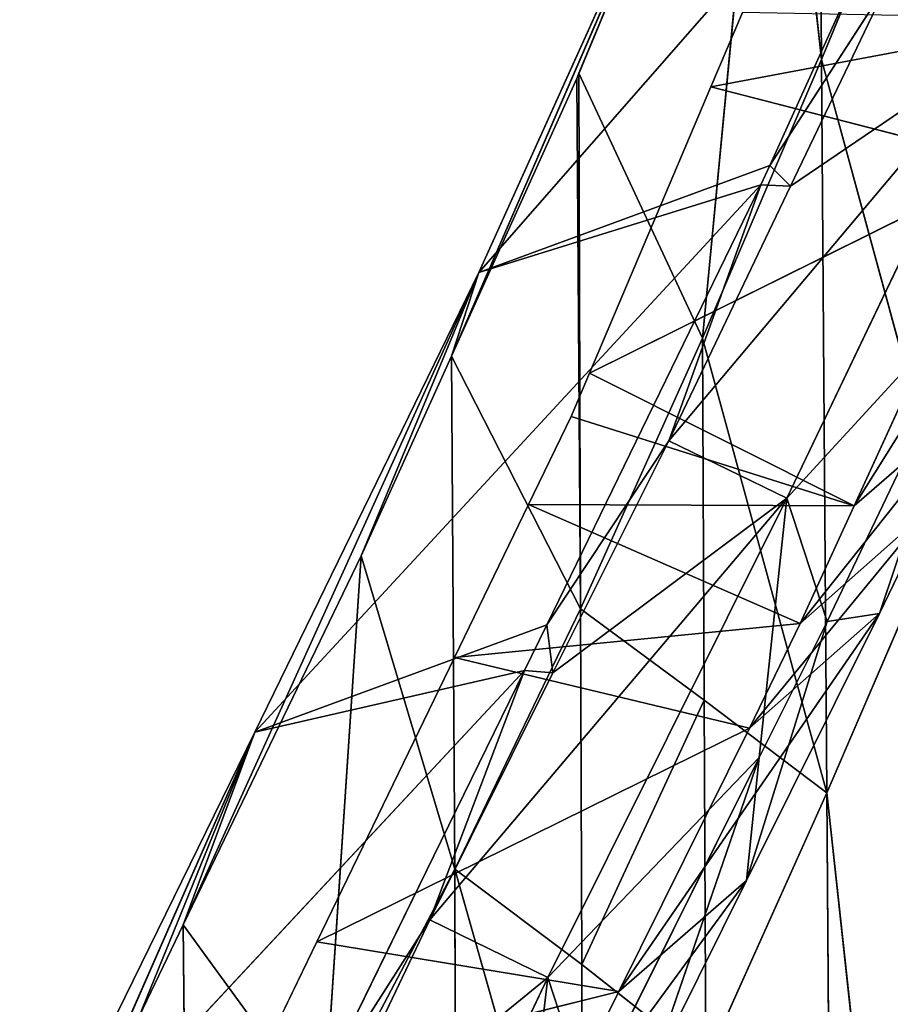
# Model space of a CAD drawing. Extents: x -198 to 196, y -199 to 198.
# Drawn here: x -177 to -171, y -131 to -124 of the extents above; entities that cross this region are included whole.
import ezdxf

# ---------------------------------------------------------------- set-up
doc = ezdxf.new("R2010")
doc.units = 0
doc.layers.get('0').update_dxf_attribs({"color": 13, "linetype": 'CONTINUOUS'})

# ---------------------------------------------------------------- blocks, each defined once
blk = doc.blocks.new('COMPONENT_1')
for p, q in [((-171.3323, -123.8826, 221.1077), (-171.3652, -119.6202, 221.1053)), ((-171.7079, -120.4996, 216.9544), (-172.2309, -125.9874, 210.5237)), ((-171.7079, -120.4996, 216.9544), (-171.3323, -123.8826, 221.1077)), ((-170.1286, -121.1579, 198.4938), (-173.9216, -125.4907, 181.3407)), ((-171.7224, -124.6842, 180.9712), (-170.1286, -121.1579, 198.4938)), ((-170.4481, -121.7251, 231.6889), (-171.3323, -123.8826, 221.1077)), ((-172.2584, -121.8171, 210.5213), (-173.1644, -123.9855, 199.9331)), ((-174.1277, -126.1228, 189.3306), (-172.2934, -121.8904, 199.222)), ((-173.9216, -125.4907, 181.3407), (-172.2934, -121.8904, 199.222)), ((-172.2934, -121.8904, 199.222), (-173.1815, -124.0264, 199.7329)), ((-171.7224, -124.6842, 180.9712), (-170.8326, -123.3034, 187.8964)), ((-170.8326, -123.3034, 187.8964), (-171.5678, -124.8401, 180.2364)), ((-172.1681, -124.0889, 200.2491), (-171.9301, -123.5278, 202.9928)), ((-172.1681, -124.0889, 200.2491), (-169.4373, -123.5774, 202.7965)), ((-169.9399, -123.7355, 187.901), (-171.5944, -127.194, 170.6621)), ((-171.3323, -123.8826, 221.1077), (-172.2309, -125.9874, 210.5237)), ((-171.2941, -129.4176, 221.1077), (-171.3323, -123.8826, 221.1077)), ((-171.3323, -123.8826, 221.1077), (-170.3946, -127.3325, 231.6889)), ((-173.1815, -124.0264, 199.7329), (-174.1277, -126.1228, 189.3306)), ((-173.1644, -123.9855, 199.9331), (-173.1815, -124.0264, 199.7329)), ((-173.1815, -124.0264, 199.7329), (-173.1517, -128.0283, 199.9332)), ((-173.1517, -128.0283, 199.9332), (-173.1644, -123.9855, 199.9331)), ((-173.1644, -123.9855, 199.9331), (-172.2309, -125.9874, 210.5237)), ((-173.0853, -126.2506, 189.6768), (-172.1681, -124.0889, 200.2491)), ((-169.9076, -124.6737, 197.3989), (-172.1681, -124.0889, 200.2491)), ((-173.9216, -125.4907, 181.3407), (-171.7224, -124.6842, 180.9712)), ((-173.0853, -126.2506, 189.6768), (-169.9076, -124.6737, 197.3989)), ((-171.7924, -124.8284, 180.2546), (-171.7224, -124.6842, 180.9712)), ((-171.7224, -124.6842, 180.9712), (-171.5678, -124.8401, 180.2364)), ((-169.9076, -124.6737, 197.3989), (-171.0878, -127.2525, 184.5709)), ((-171.7924, -124.8284, 180.2546), (-175.6107, -128.9608, 164.1221)), ((-171.7924, -124.8284, 180.2546), (-173.9216, -125.4907, 181.3407)), ((-173.4059, -128.1504, 163.7372), (-171.7924, -124.8284, 180.2546)), ((-172.4866, -126.7605, 170.6639), (-171.7924, -124.8284, 180.2546)), ((-171.5678, -124.8401, 180.2364), (-172.4866, -126.7605, 170.6639)), ((-171.5678, -124.8401, 180.2364), (-171.7924, -124.8284, 180.2546)), ((-176.1522, -130.4138, 168.0896), (-173.9216, -125.4907, 181.3407)), ((-175.6107, -128.9608, 164.1221), (-173.9216, -125.4907, 181.3407)), ((-173.9216, -125.4907, 181.3407), (-174.8077, -127.6297, 181.8532)), ((-174.1277, -126.1228, 189.3306), (-173.9216, -125.4907, 181.3407)), ((-171.2917, -128.1253, 170.8193), (-170.0307, -125.4896, 183.9574)), ((-170.8967, -128.0642, 175.9424), (-170.0307, -125.4896, 183.9574)), ((-172.2309, -125.9874, 210.5237), (-173.1517, -128.0283, 199.9332)), ((-172.2184, -128.7184, 210.5237), (-172.2309, -125.9874, 210.5237)), ((-172.2309, -125.9874, 210.5237), (-171.2941, -129.4176, 221.1077)), ((-174.1277, -126.1228, 189.3306), (-174.8077, -127.6297, 181.8532)), ((-174.1026, -129.9943, 189.3325), (-174.1277, -126.1228, 189.3306)), ((-174.1277, -126.1228, 189.3306), (-173.1517, -128.0283, 199.9332)), ((-173.2244, -126.5785, 188.0733), (-173.0853, -126.2506, 189.6768)), ((-171.0878, -127.2525, 184.5709), (-173.0853, -126.2506, 189.6768)), ((-173.5458, -127.2425, 184.7901), (-173.2244, -126.5785, 188.0733)), ((-171.0878, -127.2525, 184.5709), (-173.2244, -126.5785, 188.0733)), ((-173.4059, -128.1504, 163.7372), (-172.4866, -126.7605, 170.6639)), ((-172.4866, -126.7605, 170.6639), (-173.361, -128.5132, 162.0465)), ((-171.5944, -127.194, 170.6621), (-172.4866, -126.7605, 170.6639)), ((-171.5944, -127.194, 170.6621), (-173.399, -130.8111, 152.8775)), ((-171.5944, -127.194, 170.6621), (-171.2917, -128.1253, 170.8193)), ((-174.1047, -128.3973, 179.0802), (-173.5458, -127.2425, 184.7901)), ((-173.5458, -127.2425, 184.7901), (-171.0878, -127.2525, 184.5709)), ((-171.4936, -128.1391, 180.1605), (-173.5458, -127.2425, 184.7901)), ((-171.0878, -127.2525, 184.5709), (-171.4936, -128.1391, 180.1605)), ((-171.4936, -128.1391, 180.1605), (-170.514, -127.2722, 179.8928)), ((-170.514, -127.2722, 179.8928), (-170.8967, -128.0642, 175.9424)), ((-170.3946, -127.3325, 231.6889), (-171.2941, -129.4176, 221.1077)), ((-174.8077, -127.6297, 181.8532), (-176.1522, -130.4138, 168.0896)), ((-175.0914, -131.8742, 178.7183), (-174.8077, -127.6297, 181.8532)), ((-174.8077, -127.6297, 181.8532), (-174.1026, -129.9943, 189.3325)), ((-174.1026, -129.9943, 189.3325), (-173.1517, -128.0283, 199.9332)), ((-173.1517, -128.0283, 199.9332), (-172.2184, -128.7184, 210.5237)), ((-173.1517, -128.0283, 199.9332), (-173.1436, -130.7143, 199.9332)), ((-170.8967, -128.0642, 175.9424), (-171.8987, -130.0791, 165.9677)), ((-170.8967, -128.0642, 175.9424), (-171.8761, -128.9307, 176.2119)), ((-171.2917, -128.1253, 170.8193), (-170.8967, -128.0642, 175.9424)), ((-175.6107, -128.9608, 164.1221), (-173.4059, -128.1504, 163.7372)), ((-174.1047, -128.3973, 179.0802), (-171.4936, -128.1391, 180.1605)), ((-173.5746, -128.4951, 162.0637), (-173.4059, -128.1504, 163.7372)), ((-173.4059, -128.1504, 163.7372), (-173.361, -128.5132, 162.0465)), ((-171.2917, -128.1253, 170.8193), (-171.8987, -130.0791, 165.9677)), ((-171.4936, -128.1391, 180.1605), (-171.8761, -128.9307, 176.2119)), ((-171.804, -129.1522, 165.7704), (-171.2917, -128.1253, 170.8193)), ((-175.1428, -130.5424, 168.4734), (-174.1047, -128.3973, 179.0802)), ((-174.1047, -128.3973, 179.0802), (-171.8761, -128.9307, 176.2119)), ((-173.5746, -128.4951, 162.0637), (-177.387, -132.5816, 146.5791)), ((-173.5746, -128.4951, 162.0637), (-175.6107, -128.9608, 164.1221)), ((-175.1755, -131.7654, 146.1848), (-173.5746, -128.4951, 162.0637)), ((-174.2912, -130.3776, 152.8791), (-173.5746, -128.4951, 162.0637)), ((-173.361, -128.5132, 162.0465), (-174.2912, -130.3776, 152.8791)), ((-173.5746, -128.4951, 162.0637), (-173.361, -128.5132, 162.0465)), ((-172.2184, -128.7184, 210.5237), (-173.1436, -130.7143, 199.9332)), ((-172.2058, -131.4505, 210.5237), (-172.2184, -128.7184, 210.5237)), ((-171.2941, -129.4176, 221.1077), (-172.2184, -128.7184, 210.5237)), ((-171.8761, -128.9307, 176.2119), (-175.1428, -130.5424, 168.4734)), ((-171.8761, -128.9307, 176.2119), (-172.8644, -130.918, 166.3736)), ((-177.387, -132.5816, 146.5791), (-175.6107, -128.9608, 164.1221)), ((-175.6107, -128.9608, 164.1221), (-177.213, -132.5994, 157.4592)), ((-175.6107, -128.9608, 164.1221), (-176.4886, -131.1105, 164.6455)), ((-176.1522, -130.4138, 168.0896), (-175.6107, -128.9608, 164.1221)), ((-173.0959, -131.7416, 153.0388), (-171.804, -129.1522, 165.7704)), ((-172.6269, -131.5434, 158.7184), (-171.804, -129.1522, 165.7704)), ((-171.804, -129.1522, 165.7704), (-171.8987, -130.0791, 165.9677)), ((-171.2941, -129.4176, 221.1077), (-172.2058, -131.4505, 210.5237)), ((-171.2532, -134.9783, 221.1077), (-171.2941, -129.4176, 221.1077)), ((-170.795, -133.9852, 226.3984), (-171.2941, -129.4176, 221.1077)), ((-174.1026, -129.9943, 189.3325), (-175.0914, -131.8742, 178.7183)), ((-174.1026, -129.9943, 189.3325), (-173.1436, -130.7143, 199.9332)), ((-173.1354, -133.3999, 199.9332), (-174.1026, -129.9943, 189.3325)), ((-174.0885, -135.2349, 189.3325), (-174.1026, -129.9943, 189.3325)), ((-171.8987, -130.0791, 165.9677), (-172.6269, -131.5434, 158.7184)), ((-176.1522, -130.4138, 168.0896), (-176.4886, -131.1105, 164.6455)), ((-176.1207, -133.673, 168.0901), (-176.1522, -130.4138, 168.0896)), ((-176.1522, -130.4138, 168.0896), (-175.0914, -131.8742, 178.7183)), ((-174.2912, -130.3776, 152.8791), (-175.1986, -132.2812, 143.8817)), ((-175.1755, -131.7654, 146.1848), (-174.2912, -130.3776, 152.8791)), ((-173.399, -130.8111, 152.8775), (-174.2912, -130.3776, 152.8791)), ((-175.662, -131.6151, 163.1695), (-175.1428, -130.5424, 168.4734)), ((-172.8644, -130.918, 166.3736), (-175.1428, -130.5424, 168.4734)), ((-173.1436, -130.7143, 199.9332), (-173.1354, -133.3999, 199.9332)), ((-173.1436, -130.7143, 199.9332), (-172.2058, -131.4505, 210.5237)), ((-173.399, -130.8111, 152.8775), (-175.1329, -134.4483, 135.6855)), ((-173.399, -130.8111, 152.8775), (-173.0959, -131.7416, 153.0388)), ((-175.662, -131.6151, 163.1695), (-172.8644, -130.918, 166.3736)), ((-172.8644, -130.918, 166.3736), (-173.6056, -132.4084, 158.9951))]:
    blk.add_line(p, q)
at = {"color": 253}
mesh = blk.add_polyface(dxfattribs=at)
corners = [(-171.3652, -119.6202, 221.1053), (-171.7079, -120.4996, 216.9544), (-171.3323, -123.8826, 221.1077)]
mesh.append_faces([[corners[k] for k in face] for face in [(0, 1, 2)]], dxfattribs={"color": 253})
mesh = blk.add_polyface(dxfattribs=at)
corners = [(-171.3652, -119.6202, 221.1053), (-171.3323, -123.8826, 221.1077), (-170.4481, -121.7251, 231.6889)]
mesh.append_faces([[corners[k] for k in face] for face in [(0, 1, 2)]], dxfattribs={"color": 253})
mesh = blk.add_polyface(dxfattribs=at)
corners = [(-169.8956, -121.1627, 198.4752), (-169.9399, -123.7355, 187.901), (-170.8326, -123.3034, 187.8964), (-168.3629, -120.1326, 205.7057), (-169.2562, -119.7019, 205.6941)]
mesh.append_faces([[corners[k] for k in face] for face in [(0, 1, 2), (3, 0, 4)]], dxfattribs={"vtx0": -1, "color": 253})
mesh.append_faces([[corners[k] for k in face] for face in [(1, 0, 3)]], dxfattribs={"vtx0": -1, "vtx1": -1, "color": 253})
mesh = blk.add_polyface(dxfattribs=at)
corners = [(-171.7079, -120.4996, 216.9544), (-173.1644, -123.9855, 199.9331), (-172.2309, -125.9874, 210.5237), (-172.2584, -121.8171, 210.5213)]
mesh.append_faces([[corners[k] for k in face] for face in [(0, 1, 2), (1, 0, 3)]], dxfattribs={"vtx0": -1, "color": 253})
mesh = blk.add_polyface(dxfattribs=at)
corners = [(-171.7079, -120.4996, 216.9544), (-172.2309, -125.9874, 210.5237), (-171.3323, -123.8826, 221.1077)]
mesh.append_faces([[corners[k] for k in face] for face in [(0, 1, 2)]], dxfattribs={"color": 253})
mesh = blk.add_polyface(dxfattribs=at)
corners = [(-172.2934, -121.8904, 199.222), (-170.1286, -121.1579, 198.4938), (-173.9216, -125.4907, 181.3407), (-170.0948, -121.0832, 198.8654)]
mesh.append_faces([[corners[k] for k in face] for face in [(0, 1, 2), (1, 0, 3)]], dxfattribs={"vtx0": -1, "color": 253})
mesh = blk.add_polyface(dxfattribs=at)
corners = [(-170.1286, -121.1579, 198.4938), (-171.7224, -124.6842, 180.9712), (-173.9216, -125.4907, 181.3407)]
mesh.append_faces([[corners[k] for k in face] for face in [(0, 1, 2)]], dxfattribs={"color": 253})
mesh = blk.add_polyface(dxfattribs=at)
corners = [(-170.1286, -121.1579, 198.4938), (-170.8326, -123.3034, 187.8964), (-171.7224, -124.6842, 180.9712)]
mesh.append_faces([[corners[k] for k in face] for face in [(0, 1, 2)]], dxfattribs={"color": 253})
mesh = blk.add_polyface(dxfattribs=at)
corners = [(-170.4481, -121.7251, 231.6889), (-171.3323, -123.8826, 221.1077), (-170.3946, -127.3325, 231.6889)]
mesh.append_faces([[corners[k] for k in face] for face in [(0, 1, 2)]], dxfattribs={"color": 253})
mesh = blk.add_polyface(dxfattribs=at)
corners = [(-173.1644, -123.9855, 199.9331), (-172.2934, -121.8904, 199.222), (-173.1815, -124.0264, 199.7329), (-172.2584, -121.8171, 210.5213)]
mesh.append_faces([[corners[k] for k in face] for face in [(0, 1, 2), (1, 0, 3)]], dxfattribs={"vtx0": -1, "color": 253})
mesh = blk.add_polyface(dxfattribs=at)
corners = [(-172.2934, -121.8904, 199.222), (-174.1277, -126.1228, 189.3306), (-173.1815, -124.0264, 199.7329)]
mesh.append_faces([[corners[k] for k in face] for face in [(0, 1, 2)]], dxfattribs={"color": 253})
mesh = blk.add_polyface(dxfattribs=at)
corners = [(-172.2934, -121.8904, 199.222), (-173.9216, -125.4907, 181.3407), (-174.1277, -126.1228, 189.3306)]
mesh.append_faces([[corners[k] for k in face] for face in [(0, 1, 2)]], dxfattribs={"color": 253})
mesh = blk.add_polyface(dxfattribs=at)
corners = [(-172.4866, -126.7605, 170.6639), (-169.9399, -123.7355, 187.901), (-171.5944, -127.194, 170.6621), (-171.5678, -124.8401, 180.2364), (-170.8326, -123.3034, 187.8964)]
mesh.append_faces([[corners[k] for k in face] for face in [(0, 1, 2), (1, 3, 4)]], dxfattribs={"vtx0": -1, "color": 253})
mesh.append_faces([[corners[k] for k in face] for face in [(1, 0, 3)]], dxfattribs={"vtx0": -1, "vtx2": -1, "color": 253})
mesh = blk.add_polyface(dxfattribs=at)
corners = [(-170.8326, -123.3034, 187.8964), (-171.5678, -124.8401, 180.2364), (-171.7224, -124.6842, 180.9712)]
mesh.append_faces([[corners[k] for k in face] for face in [(0, 1, 2)]], dxfattribs={"color": 253})
mesh = blk.add_polyface(dxfattribs=at)
corners = [(-171.9301, -123.5278, 202.9928), (-172.1681, -124.0889, 200.2491), (-169.4373, -123.5774, 202.7965)]
mesh.append_faces([[corners[k] for k in face] for face in [(0, 1, 2)]], dxfattribs={"color": 253})
mesh = blk.add_polyface(dxfattribs=at)
corners = [(-169.4373, -123.5774, 202.7965), (-172.1681, -124.0889, 200.2491), (-169.9076, -124.6737, 197.3989)]
mesh.append_faces([[corners[k] for k in face] for face in [(0, 1, 2)]], dxfattribs={"color": 253})
mesh = blk.add_polyface(dxfattribs=at)
corners = [(-171.5944, -127.194, 170.6621), (-170.0307, -125.4896, 183.9574), (-171.2917, -128.1253, 170.8193), (-169.9399, -123.7355, 187.901), (-169.637, -124.6665, 188.0602)]
mesh.append_faces([[corners[k] for k in face] for face in [(0, 1, 2), (1, 3, 4)]], dxfattribs={"vtx0": -1, "color": 253})
mesh.append_faces([[corners[k] for k in face] for face in [(1, 0, 3)]], dxfattribs={"vtx0": -1, "vtx2": -1, "color": 253})
mesh = blk.add_polyface(dxfattribs=at)
corners = [(-170.1221, -126.416, 184.1522), (-171.4936, -128.1391, 180.1605), (-170.514, -127.2722, 179.8928), (-171.0878, -127.2525, 184.5709), (-168.9275, -123.8058, 197.1367), (-169.9076, -124.6737, 197.3989)]
mesh.append_faces([[corners[k] for k in face] for face in [(0, 1, 2), (3, 4, 5)]], dxfattribs={"vtx0": -1, "color": 253})
mesh.append_faces([[corners[k] for k in face] for face in [(1, 0, 3)]], dxfattribs={"vtx0": -1, "vtx1": -1, "color": 253})
mesh.append_faces([[corners[k] for k in face] for face in [(3, 0, 4)]], dxfattribs={"vtx0": -1, "vtx2": -1, "color": 253})
mesh = blk.add_polyface(dxfattribs=at)
corners = [(-171.3323, -123.8826, 221.1077), (-172.2309, -125.9874, 210.5237), (-171.2941, -129.4176, 221.1077)]
mesh.append_faces([[corners[k] for k in face] for face in [(0, 1, 2)]], dxfattribs={"color": 253})
mesh = blk.add_polyface(dxfattribs=at)
corners = [(-171.3323, -123.8826, 221.1077), (-171.2941, -129.4176, 221.1077), (-170.3946, -127.3325, 231.6889)]
mesh.append_faces([[corners[k] for k in face] for face in [(0, 1, 2)]], dxfattribs={"color": 253})
mesh = blk.add_polyface(dxfattribs=at)
corners = [(-173.1815, -124.0264, 199.7329), (-174.1277, -126.1228, 189.3306), (-173.1517, -128.0283, 199.9332)]
mesh.append_faces([[corners[k] for k in face] for face in [(0, 1, 2)]], dxfattribs={"color": 253})
mesh = blk.add_polyface(dxfattribs=at)
corners = [(-173.1644, -123.9855, 199.9331), (-173.1815, -124.0264, 199.7329), (-173.1517, -128.0283, 199.9332)]
mesh.append_faces([[corners[k] for k in face] for face in [(0, 1, 2)]], dxfattribs={"color": 253})
mesh = blk.add_polyface(dxfattribs=at)
corners = [(-173.1644, -123.9855, 199.9331), (-173.1517, -128.0283, 199.9332), (-172.2309, -125.9874, 210.5237)]
mesh.append_faces([[corners[k] for k in face] for face in [(0, 1, 2)]], dxfattribs={"color": 253})
mesh = blk.add_polyface(dxfattribs=at)
corners = [(-172.1681, -124.0889, 200.2491), (-173.0853, -126.2506, 189.6768), (-169.9076, -124.6737, 197.3989)]
mesh.append_faces([[corners[k] for k in face] for face in [(0, 1, 2)]], dxfattribs={"color": 253})
mesh = blk.add_polyface(dxfattribs=at)
corners = [(-173.9216, -125.4907, 181.3407), (-171.7224, -124.6842, 180.9712), (-171.7924, -124.8284, 180.2546)]
mesh.append_faces([[corners[k] for k in face] for face in [(0, 1, 2)]], dxfattribs={"color": 253})
mesh = blk.add_polyface(dxfattribs=at)
corners = [(-169.9076, -124.6737, 197.3989), (-173.0853, -126.2506, 189.6768), (-171.0878, -127.2525, 184.5709)]
mesh.append_faces([[corners[k] for k in face] for face in [(0, 1, 2)]], dxfattribs={"color": 253})
mesh = blk.add_polyface(dxfattribs=at)
corners = [(-171.7224, -124.6842, 180.9712), (-171.5678, -124.8401, 180.2364), (-171.7924, -124.8284, 180.2546)]
mesh.append_faces([[corners[k] for k in face] for face in [(0, 1, 2)]], dxfattribs={"color": 253})
mesh = blk.add_polyface(dxfattribs=at)
corners = [(-171.7924, -124.8284, 180.2546), (-173.4059, -128.1504, 163.7372), (-175.6107, -128.9608, 164.1221)]
mesh.append_faces([[corners[k] for k in face] for face in [(0, 1, 2)]], dxfattribs={"color": 253})
mesh = blk.add_polyface(dxfattribs=at)
corners = [(-173.9216, -125.4907, 181.3407), (-171.7924, -124.8284, 180.2546), (-175.6107, -128.9608, 164.1221)]
mesh.append_faces([[corners[k] for k in face] for face in [(0, 1, 2)]], dxfattribs={"color": 253})
mesh = blk.add_polyface(dxfattribs=at)
corners = [(-171.7924, -124.8284, 180.2546), (-172.4866, -126.7605, 170.6639), (-173.4059, -128.1504, 163.7372)]
mesh.append_faces([[corners[k] for k in face] for face in [(0, 1, 2)]], dxfattribs={"color": 253})
mesh = blk.add_polyface(dxfattribs=at)
corners = [(-171.7924, -124.8284, 180.2546), (-171.5678, -124.8401, 180.2364), (-172.4866, -126.7605, 170.6639)]
mesh.append_faces([[corners[k] for k in face] for face in [(0, 1, 2)]], dxfattribs={"color": 253})
mesh = blk.add_polyface(dxfattribs=at)
corners = [(-173.9216, -125.4907, 181.3407), (-175.6107, -128.9608, 164.1221), (-176.1522, -130.4138, 168.0896)]
mesh.append_faces([[corners[k] for k in face] for face in [(0, 1, 2)]], dxfattribs={"color": 253})
mesh = blk.add_polyface(dxfattribs=at)
corners = [(-173.9216, -125.4907, 181.3407), (-176.1522, -130.4138, 168.0896), (-174.8077, -127.6297, 181.8532)]
mesh.append_faces([[corners[k] for k in face] for face in [(0, 1, 2)]], dxfattribs={"color": 253})
mesh = blk.add_polyface(dxfattribs=at)
corners = [(-173.9216, -125.4907, 181.3407), (-174.8077, -127.6297, 181.8532), (-174.1277, -126.1228, 189.3306)]
mesh.append_faces([[corners[k] for k in face] for face in [(0, 1, 2)]], dxfattribs={"color": 253})
mesh = blk.add_polyface(dxfattribs=at)
corners = [(-170.0307, -125.4896, 183.9574), (-170.8967, -128.0642, 175.9424), (-171.2917, -128.1253, 170.8193)]
mesh.append_faces([[corners[k] for k in face] for face in [(0, 1, 2)]], dxfattribs={"color": 253})
mesh = blk.add_polyface(dxfattribs=at)
corners = [(-170.0307, -125.4896, 183.9574), (-170.514, -127.2722, 179.8928), (-170.8967, -128.0642, 175.9424)]
mesh.append_faces([[corners[k] for k in face] for face in [(0, 1, 2)]], dxfattribs={"color": 253})
mesh = blk.add_polyface(dxfattribs=at)
corners = [(-172.2309, -125.9874, 210.5237), (-173.1517, -128.0283, 199.9332), (-172.2184, -128.7184, 210.5237)]
mesh.append_faces([[corners[k] for k in face] for face in [(0, 1, 2)]], dxfattribs={"color": 253})
mesh = blk.add_polyface(dxfattribs=at)
corners = [(-172.2309, -125.9874, 210.5237), (-172.2184, -128.7184, 210.5237), (-171.2941, -129.4176, 221.1077)]
mesh.append_faces([[corners[k] for k in face] for face in [(0, 1, 2)]], dxfattribs={"color": 253})
mesh = blk.add_polyface(dxfattribs=at)
corners = [(-174.1277, -126.1228, 189.3306), (-174.8077, -127.6297, 181.8532), (-174.1026, -129.9943, 189.3325)]
mesh.append_faces([[corners[k] for k in face] for face in [(0, 1, 2)]], dxfattribs={"color": 253})
mesh = blk.add_polyface(dxfattribs=at)
corners = [(-174.1277, -126.1228, 189.3306), (-174.1026, -129.9943, 189.3325), (-173.1517, -128.0283, 199.9332)]
mesh.append_faces([[corners[k] for k in face] for face in [(0, 1, 2)]], dxfattribs={"color": 253})
mesh = blk.add_polyface(dxfattribs=at)
corners = [(-173.0853, -126.2506, 189.6768), (-173.2244, -126.5785, 188.0733), (-171.0878, -127.2525, 184.5709)]
mesh.append_faces([[corners[k] for k in face] for face in [(0, 1, 2)]], dxfattribs={"color": 253})
mesh = blk.add_polyface(dxfattribs=at)
corners = [(-173.2244, -126.5785, 188.0733), (-173.5458, -127.2425, 184.7901), (-171.0878, -127.2525, 184.5709)]
mesh.append_faces([[corners[k] for k in face] for face in [(0, 1, 2)]], dxfattribs={"color": 253})
mesh = blk.add_polyface(dxfattribs=at)
corners = [(-174.2912, -130.3776, 152.8791), (-171.5944, -127.194, 170.6621), (-173.399, -130.8111, 152.8775), (-173.361, -128.5132, 162.0465), (-172.4866, -126.7605, 170.6639)]
mesh.append_faces([[corners[k] for k in face] for face in [(0, 1, 2), (1, 3, 4)]], dxfattribs={"vtx0": -1, "color": 253})
mesh.append_faces([[corners[k] for k in face] for face in [(1, 0, 3)]], dxfattribs={"vtx0": -1, "vtx2": -1, "color": 253})
mesh = blk.add_polyface(dxfattribs=at)
corners = [(-172.4866, -126.7605, 170.6639), (-173.361, -128.5132, 162.0465), (-173.4059, -128.1504, 163.7372)]
mesh.append_faces([[corners[k] for k in face] for face in [(0, 1, 2)]], dxfattribs={"color": 253})
mesh = blk.add_polyface(dxfattribs=at)
corners = [(-173.399, -130.8111, 152.8775), (-171.804, -129.1522, 165.7704), (-173.0959, -131.7416, 153.0388), (-171.5944, -127.194, 170.6621), (-171.2917, -128.1253, 170.8193)]
mesh.append_faces([[corners[k] for k in face] for face in [(0, 1, 2), (1, 3, 4)]], dxfattribs={"vtx0": -1, "color": 253})
mesh.append_faces([[corners[k] for k in face] for face in [(1, 0, 3)]], dxfattribs={"vtx0": -1, "vtx2": -1, "color": 253})
mesh = blk.add_polyface(dxfattribs=at)
corners = [(-173.5458, -127.2425, 184.7901), (-174.1047, -128.3973, 179.0802), (-171.4936, -128.1391, 180.1605)]
mesh.append_faces([[corners[k] for k in face] for face in [(0, 1, 2)]], dxfattribs={"color": 253})
mesh = blk.add_polyface(dxfattribs=at)
corners = [(-173.5458, -127.2425, 184.7901), (-171.4936, -128.1391, 180.1605), (-171.0878, -127.2525, 184.5709)]
mesh.append_faces([[corners[k] for k in face] for face in [(0, 1, 2)]], dxfattribs={"color": 253})
mesh = blk.add_polyface(dxfattribs=at)
corners = [(-170.514, -127.2722, 179.8928), (-171.8761, -128.9307, 176.2119), (-170.8967, -128.0642, 175.9424), (-171.4936, -128.1391, 180.1605)]
mesh.append_faces([[corners[k] for k in face] for face in [(0, 1, 2), (1, 0, 3)]], dxfattribs={"vtx0": -1, "color": 253})
mesh = blk.add_polyface(dxfattribs=at)
corners = [(-170.3946, -127.3325, 231.6889), (-171.2941, -129.4176, 221.1077), (-170.795, -133.9852, 226.3984)]
mesh.append_faces([[corners[k] for k in face] for face in [(0, 1, 2)]], dxfattribs={"color": 253})
mesh = blk.add_polyface(dxfattribs=at)
corners = [(-174.8077, -127.6297, 181.8532), (-176.1522, -130.4138, 168.0896), (-175.0914, -131.8742, 178.7183)]
mesh.append_faces([[corners[k] for k in face] for face in [(0, 1, 2)]], dxfattribs={"color": 253})
mesh = blk.add_polyface(dxfattribs=at)
corners = [(-174.8077, -127.6297, 181.8532), (-175.0914, -131.8742, 178.7183), (-174.1026, -129.9943, 189.3325)]
mesh.append_faces([[corners[k] for k in face] for face in [(0, 1, 2)]], dxfattribs={"color": 253})
mesh = blk.add_polyface(dxfattribs=at)
corners = [(-173.1517, -128.0283, 199.9332), (-174.1026, -129.9943, 189.3325), (-173.1436, -130.7143, 199.9332)]
mesh.append_faces([[corners[k] for k in face] for face in [(0, 1, 2)]], dxfattribs={"color": 253})
mesh = blk.add_polyface(dxfattribs=at)
corners = [(-173.1517, -128.0283, 199.9332), (-173.1436, -130.7143, 199.9332), (-172.2184, -128.7184, 210.5237)]
mesh.append_faces([[corners[k] for k in face] for face in [(0, 1, 2)]], dxfattribs={"color": 253})
mesh = blk.add_polyface(dxfattribs=at)
corners = [(-171.8987, -130.0791, 165.9677), (-173.6056, -132.4084, 158.9951), (-172.6269, -131.5434, 158.7184), (-172.8644, -130.918, 166.3736), (-170.8967, -128.0642, 175.9424), (-171.8761, -128.9307, 176.2119)]
mesh.append_faces([[corners[k] for k in face] for face in [(0, 1, 2), (3, 4, 5)]], dxfattribs={"vtx0": -1, "color": 253})
mesh.append_faces([[corners[k] for k in face] for face in [(1, 0, 3)]], dxfattribs={"vtx0": -1, "vtx1": -1, "color": 253})
mesh.append_faces([[corners[k] for k in face] for face in [(3, 0, 4)]], dxfattribs={"vtx0": -1, "vtx2": -1, "color": 253})
mesh = blk.add_polyface(dxfattribs=at)
corners = [(-170.8967, -128.0642, 175.9424), (-171.8987, -130.0791, 165.9677), (-171.2917, -128.1253, 170.8193)]
mesh.append_faces([[corners[k] for k in face] for face in [(0, 1, 2)]], dxfattribs={"color": 253})
mesh = blk.add_polyface(dxfattribs=at)
corners = [(-175.6107, -128.9608, 164.1221), (-173.4059, -128.1504, 163.7372), (-173.5746, -128.4951, 162.0637)]
mesh.append_faces([[corners[k] for k in face] for face in [(0, 1, 2)]], dxfattribs={"color": 253})
mesh = blk.add_polyface(dxfattribs=at)
corners = [(-171.4936, -128.1391, 180.1605), (-174.1047, -128.3973, 179.0802), (-171.8761, -128.9307, 176.2119)]
mesh.append_faces([[corners[k] for k in face] for face in [(0, 1, 2)]], dxfattribs={"color": 253})
mesh = blk.add_polyface(dxfattribs=at)
corners = [(-173.4059, -128.1504, 163.7372), (-173.361, -128.5132, 162.0465), (-173.5746, -128.4951, 162.0637)]
mesh.append_faces([[corners[k] for k in face] for face in [(0, 1, 2)]], dxfattribs={"color": 253})
mesh = blk.add_polyface(dxfattribs=at)
corners = [(-171.2917, -128.1253, 170.8193), (-171.8987, -130.0791, 165.9677), (-171.804, -129.1522, 165.7704)]
mesh.append_faces([[corners[k] for k in face] for face in [(0, 1, 2)]], dxfattribs={"color": 253})
mesh = blk.add_polyface(dxfattribs=at)
corners = [(-174.1047, -128.3973, 179.0802), (-175.1428, -130.5424, 168.4734), (-171.8761, -128.9307, 176.2119)]
mesh.append_faces([[corners[k] for k in face] for face in [(0, 1, 2)]], dxfattribs={"color": 253})
mesh = blk.add_polyface(dxfattribs=at)
corners = [(-173.5746, -128.4951, 162.0637), (-175.1755, -131.7654, 146.1848), (-177.387, -132.5816, 146.5791)]
mesh.append_faces([[corners[k] for k in face] for face in [(0, 1, 2)]], dxfattribs={"color": 253})
mesh = blk.add_polyface(dxfattribs=at)
corners = [(-175.6107, -128.9608, 164.1221), (-173.5746, -128.4951, 162.0637), (-177.387, -132.5816, 146.5791)]
mesh.append_faces([[corners[k] for k in face] for face in [(0, 1, 2)]], dxfattribs={"color": 253})
mesh = blk.add_polyface(dxfattribs=at)
corners = [(-173.5746, -128.4951, 162.0637), (-174.2912, -130.3776, 152.8791), (-175.1755, -131.7654, 146.1848)]
mesh.append_faces([[corners[k] for k in face] for face in [(0, 1, 2)]], dxfattribs={"color": 253})
mesh = blk.add_polyface(dxfattribs=at)
corners = [(-173.5746, -128.4951, 162.0637), (-173.361, -128.5132, 162.0465), (-174.2912, -130.3776, 152.8791)]
mesh.append_faces([[corners[k] for k in face] for face in [(0, 1, 2)]], dxfattribs={"color": 253})
mesh = blk.add_polyface(dxfattribs=at)
corners = [(-172.2184, -128.7184, 210.5237), (-173.1436, -130.7143, 199.9332), (-172.2058, -131.4505, 210.5237)]
mesh.append_faces([[corners[k] for k in face] for face in [(0, 1, 2)]], dxfattribs={"color": 253})
mesh = blk.add_polyface(dxfattribs=at)
corners = [(-172.2184, -128.7184, 210.5237), (-172.2058, -131.4505, 210.5237), (-171.2941, -129.4176, 221.1077)]
mesh.append_faces([[corners[k] for k in face] for face in [(0, 1, 2)]], dxfattribs={"color": 253})
mesh = blk.add_polyface(dxfattribs=at)
corners = [(-171.8761, -128.9307, 176.2119), (-175.1428, -130.5424, 168.4734), (-172.8644, -130.918, 166.3736)]
mesh.append_faces([[corners[k] for k in face] for face in [(0, 1, 2)]], dxfattribs={"color": 253})
mesh = blk.add_polyface(dxfattribs=at)
corners = [(-175.6107, -128.9608, 164.1221), (-177.387, -132.5816, 146.5791), (-177.213, -132.5994, 157.4592)]
mesh.append_faces([[corners[k] for k in face] for face in [(0, 1, 2)]], dxfattribs={"color": 253})
mesh = blk.add_polyface(dxfattribs=at)
corners = [(-175.6107, -128.9608, 164.1221), (-177.213, -132.5994, 157.4592), (-176.4886, -131.1105, 164.6455)]
mesh.append_faces([[corners[k] for k in face] for face in [(0, 1, 2)]], dxfattribs={"color": 253})
mesh = blk.add_polyface(dxfattribs=at)
corners = [(-175.6107, -128.9608, 164.1221), (-176.4886, -131.1105, 164.6455), (-176.1522, -130.4138, 168.0896)]
mesh.append_faces([[corners[k] for k in face] for face in [(0, 1, 2)]], dxfattribs={"color": 253})
mesh = blk.add_polyface(dxfattribs=at)
corners = [(-171.804, -129.1522, 165.7704), (-172.6269, -131.5434, 158.7184), (-173.0959, -131.7416, 153.0388)]
mesh.append_faces([[corners[k] for k in face] for face in [(0, 1, 2)]], dxfattribs={"color": 253})
mesh = blk.add_polyface(dxfattribs=at)
corners = [(-171.804, -129.1522, 165.7704), (-171.8987, -130.0791, 165.9677), (-172.6269, -131.5434, 158.7184)]
mesh.append_faces([[corners[k] for k in face] for face in [(0, 1, 2)]], dxfattribs={"color": 253})
mesh = blk.add_polyface(dxfattribs=at)
corners = [(-171.2941, -129.4176, 221.1077), (-172.2058, -131.4505, 210.5237), (-171.2532, -134.9783, 221.1077)]
mesh.append_faces([[corners[k] for k in face] for face in [(0, 1, 2)]], dxfattribs={"color": 253})
mesh = blk.add_polyface(dxfattribs=at)
corners = [(-171.2941, -129.4176, 221.1077), (-171.2532, -134.9783, 221.1077), (-170.795, -133.9852, 226.3984)]
mesh.append_faces([[corners[k] for k in face] for face in [(0, 1, 2)]], dxfattribs={"color": 253})
mesh = blk.add_polyface(dxfattribs=at)
corners = [(-174.1026, -129.9943, 189.3325), (-175.0914, -131.8742, 178.7183), (-174.0885, -135.2349, 189.3325)]
mesh.append_faces([[corners[k] for k in face] for face in [(0, 1, 2)]], dxfattribs={"color": 253})
mesh = blk.add_polyface(dxfattribs=at)
corners = [(-174.1026, -129.9943, 189.3325), (-173.1354, -133.3999, 199.9332), (-173.1436, -130.7143, 199.9332)]
mesh.append_faces([[corners[k] for k in face] for face in [(0, 1, 2)]], dxfattribs={"color": 253})
mesh = blk.add_polyface(dxfattribs=at)
corners = [(-174.1026, -129.9943, 189.3325), (-174.0885, -135.2349, 189.3325), (-173.1354, -133.3999, 199.9332)]
mesh.append_faces([[corners[k] for k in face] for face in [(0, 1, 2)]], dxfattribs={"color": 253})
mesh = blk.add_polyface(dxfattribs=at)
corners = [(-176.1522, -130.4138, 168.0896), (-176.4886, -131.1105, 164.6455), (-176.1207, -133.673, 168.0901)]
mesh.append_faces([[corners[k] for k in face] for face in [(0, 1, 2)]], dxfattribs={"color": 253})
mesh = blk.add_polyface(dxfattribs=at)
corners = [(-176.1522, -130.4138, 168.0896), (-176.1207, -133.673, 168.0901), (-175.0914, -131.8742, 178.7183)]
mesh.append_faces([[corners[k] for k in face] for face in [(0, 1, 2)]], dxfattribs={"color": 253})
mesh = blk.add_polyface(dxfattribs=at)
corners = [(-175.1986, -132.2812, 143.8817), (-175.1329, -134.4483, 135.6855), (-176.0258, -134.0164, 135.6796), (-173.399, -130.8111, 152.8775), (-174.2912, -130.3776, 152.8791)]
mesh.append_faces([[corners[k] for k in face] for face in [(0, 1, 2), (3, 0, 4)]], dxfattribs={"vtx0": -1, "color": 253})
mesh.append_faces([[corners[k] for k in face] for face in [(1, 0, 3)]], dxfattribs={"vtx0": -1, "vtx1": -1, "color": 253})
mesh = blk.add_polyface(dxfattribs=at)
corners = [(-174.2912, -130.3776, 152.8791), (-175.1986, -132.2812, 143.8817), (-175.1755, -131.7654, 146.1848)]
mesh.append_faces([[corners[k] for k in face] for face in [(0, 1, 2)]], dxfattribs={"color": 253})
mesh = blk.add_polyface(dxfattribs=at)
corners = [(-175.1428, -130.5424, 168.4734), (-175.662, -131.6151, 163.1695), (-172.8644, -130.918, 166.3736)]
mesh.append_faces([[corners[k] for k in face] for face in [(0, 1, 2)]], dxfattribs={"color": 253})
mesh = blk.add_polyface(dxfattribs=at)
corners = [(-173.1436, -130.7143, 199.9332), (-173.1354, -133.3999, 199.9332), (-172.2058, -131.4505, 210.5237)]
mesh.append_faces([[corners[k] for k in face] for face in [(0, 1, 2)]], dxfattribs={"color": 253})
mesh = blk.add_polyface(dxfattribs=at)
corners = [(-175.1329, -134.4483, 135.6855), (-173.6437, -132.8908, 147.6068), (-174.8287, -135.3765, 135.8574), (-173.399, -130.8111, 152.8775), (-173.0959, -131.7416, 153.0388)]
mesh.append_faces([[corners[k] for k in face] for face in [(0, 1, 2), (1, 3, 4)]], dxfattribs={"vtx0": -1, "color": 253})
mesh.append_faces([[corners[k] for k in face] for face in [(1, 0, 3)]], dxfattribs={"vtx0": -1, "vtx2": -1, "color": 253})
mesh = blk.add_polyface(dxfattribs=at)
corners = [(-172.8644, -130.918, 166.3736), (-175.662, -131.6151, 163.1695), (-173.6056, -132.4084, 158.9951)]
mesh.append_faces([[corners[k] for k in face] for face in [(0, 1, 2)]], dxfattribs={"color": 253})

msp = doc.modelspace()

# ---------------------------------------------------------------- block references
msp.add_blockref('COMPONENT_1', (0, 0))

doc.saveas('drawing.dxf')
